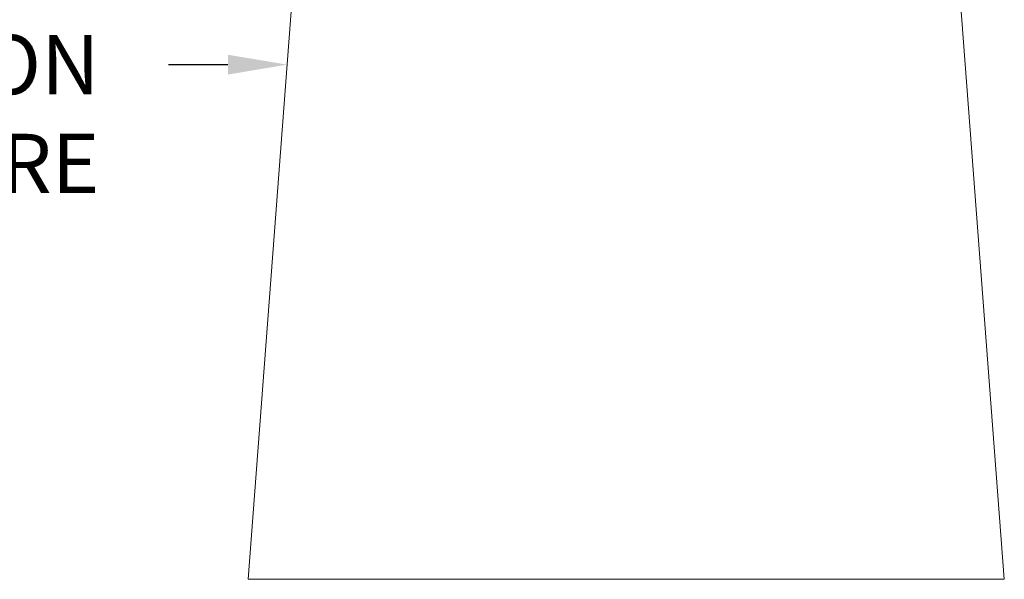
# Model space of a CAD drawing. Extents: x -35 to 74, y -70 to 47.
# Drawn here: x 46 to 57, y 13 to 20 of the extents above; entities that cross this region are included whole.
import ezdxf

# ---------------------------------------------------------------- set-up
doc = ezdxf.new("R2010")
doc.units = 0
doc.header["$LTSCALE"] = 0.25
doc.header["$MEASUREMENT"] = 0
doc.layers.get('0').update_dxf_attribs({"linetype": 'CONTINUOUS', "lineweight": 13})
doc.layers.get('DEFPOINTS').update_dxf_attribs({"linetype": 'CONTINUOUS'})
doc.layers.add('Text', color=7, linetype='CONTINUOUS', lineweight=15)
doc.styles.add('ROMAND', font='romand.shx', dxfattribs={"oblique": 15})
doc.dimstyles.new('ROMAND', dxfattribs={"dimscale": 3.75, "dimtxt": 0.1875, "dimasz": 0.1875, "dimexe": 0.0625, "dimexo": 0.0625, "dimgap": 0.0625, "dimtad": 0, "dimtih": 1, "dimtoh": 1, "dimdec": 3, "dimzin": 0, "dimdsep": 46, "dimlunit": 4, "dimtxsty": 'ROMAND', "dimcen": 0, "dimadec": 0, "dimazin": 0, "dimtfac": 1, "dimtdec": 3, "dimtofl": 0, "dimtmove": 0, "dimatfit": 3, "dimfxl": 0, "dimtolj": 1, "dimtzin": 0, "dimarcsym": 0})

# ---------------------------------------------------------------- blocks, each defined once
blk = doc.blocks.new('*D35')
at = {"layer": 'DEFPOINTS', "color": 0}
for p in [(52.58, 2.893), (53.476, 1.566)]:
    blk.add_point(p, dxfattribs=at)
at = {"layer": 'Text', "color": 0, "lineweight": -2}
for p, q in [((45.896, 11.76), (46.599, 11.76)), ((46.599, 11.76), (52.187, 3.476))]:
    blk.add_line(p, q, dxfattribs=at)
at = {"layer": 'Text', "color": 0}
blk.add_solid([(52.284, 3.542), (52.09, 3.411), (52.58, 2.893)], dxfattribs=at)
at = {"layer": 'Text', "color": 0, "insert": (39.172, 11.76), "char_height": 0.70312, "attachment_point": 5, "style": 'ROMAND'}
blk.add_mtext('\\A1;SAFETY CHAIN ENCASED\\PIN A HEAT SHRUNK\\PLATEX SLEEVE', dxfattribs=at)
blk = doc.blocks.new('*D40')
at = {"layer": 'DEFPOINTS', "color": 0}
for p in [(48.714, 19.44), (49.214, 19.44)]:
    blk.add_point(p, dxfattribs=at)
at = {"layer": 'Text', "color": 0, "lineweight": -2}
blk.add_line((47.308, 19.44), (48.011, 19.44), dxfattribs=at)
at = {"layer": 'Text', "color": 0}
blk.add_solid([(48.011, 19.557), (48.011, 19.322), (48.714, 19.44)], dxfattribs=at)
at = {"layer": 'Text', "color": 0, "insert": (42.292, 19.44), "char_height": 0.70312, "attachment_point": 5, "style": 'ROMAND'}
blk.add_mtext('\\A1;CAST ALUMINUM\\PBOSTON COMMON\\PPENDANT FIXTURE', dxfattribs=at)

msp = doc.modelspace()

# ---------------------------------------------------------------- linework, layer by layer
for p, q in [((48.9241, 22.2133), (48.2516, 13.3362)), ((56.5491, 22.2133), (57.2217, 13.3362)), ((48.2516, 13.3362), (57.2217, 13.3362))]:
    msp.add_line(p, q)

# ---------------------------------------------------------------- dimensions: what is measured, and where the dimension line sits
at = {"layer": 'Text'}
dim = msp.add_diameter_dim_2p(p1=(49.214, 19.4397), p2=(48.714, 19.4397), text='CAST ALUMINUM\\PBOSTON COMMON\\PPENDANT FIXTURE', dimstyle='ROMAND', dxfattribs=at)
dim.commit()
dim.dimension.update_dxf_attribs({"geometry": '*D40', "text_midpoint": (42.2917, 19.4397)})
dim = msp.add_diameter_dim_2p(p1=(53.4759, 1.5658), p2=(52.5805, 2.8932), text='SAFETY CHAIN ENCASED\\PIN A HEAT SHRUNK\\PLATEX SLEEVE', dimstyle='ROMAND', dxfattribs=at)
dim.commit()
dim.dimension.update_dxf_attribs({"geometry": '*D35', "text_midpoint": (39.1716, 11.7596), "dimtype": 163})

doc.saveas('drawing.dxf')
